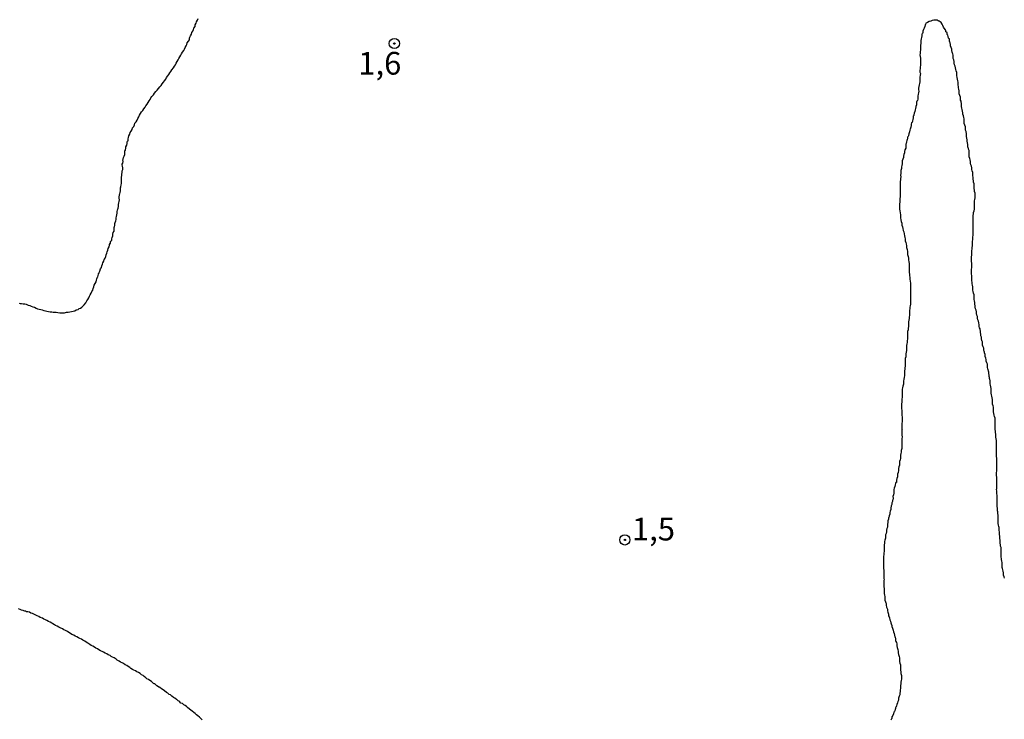
# Model space of a CAD drawing. Units: inches. Extents: x 192780 to 195189, y 1649350 to 1652125.
# Drawn here: x 194534 to 194642, y 1651085 to 1651162 of the extents above; entities that cross this region are included whole.
import ezdxf
from ezdxf.enums import TextEntityAlignment as Align

# ---------------------------------------------------------------- set-up
doc = ezdxf.new("R2010")
doc.units = ezdxf.units.IN
doc.header["$MEASUREMENT"] = 0
for name, color, linetype in [('IMAGEM', 7, 'Continuous'), ('V-CURVA_DE_NIVEL', 4, 'Continuous'), ('V-PONTO_DE_APARELHO', 4, 'Continuous'), ('V-TEXTO_DE_ALTIMETRIA', 7, 'Continuous')]:
    doc.layers.add(name, color=color, linetype=linetype)
picture_1 = doc.add_image_def('image1.jpg', size_in_pixel=(4015, 4626))

# ---------------------------------------------------------------- blocks, each defined once
blk = doc.blocks.new('805')
at = {"color": 0, "linetype": 'ByBlock', "lineweight": -2}
for radius in [0.562, 0.0806]:
    blk.add_circle((0, 0), radius, dxfattribs=at)

msp = doc.modelspace()

# ---------------------------------------------------------------- linework, layer by layer
at = {"layer": 'V-CURVA_DE_NIVEL'}
for points in [[(194533.81, 1651131.15), (194533.9, 1651131.12), (194534.07, 1651131.12), (194534.24, 1651131.08), (194534.41, 1651131.08), (194534.59, 1651131.04), (194534.8, 1651130.95), (194534.97, 1651130.91), (194535.14, 1651130.82), (194535.32, 1651130.78), (194535.49, 1651130.74), (194535.66, 1651130.63), (194535.83, 1651130.56), (194536, 1651130.5), (194536.18, 1651130.48), (194536.35, 1651130.44), (194536.52, 1651130.35), (194536.69, 1651130.33), (194536.86, 1651130.29), (194537.03, 1651130.26), (194537.21, 1651130.22), (194537.38, 1651130.2), (194537.55, 1651130.18), (194537.72, 1651130.16), (194537.89, 1651130.16), (194538.07, 1651130.14), (194538.28, 1651130.12), (194538.45, 1651130.12), (194538.62, 1651130.12), (194538.8, 1651130.12), (194539.01, 1651130.16), (194539.18, 1651130.18), (194539.36, 1651130.2), (194539.57, 1651130.26), (194539.74, 1651130.29), (194539.91, 1651130.31), (194540.09, 1651130.42), (194540.3, 1651130.46), (194540.4, 1651130.57), (194540.56, 1651130.61), (194540.7, 1651130.74), (194540.82, 1651130.82), (194540.94, 1651131), (194541.14, 1651131.19), (194541.24, 1651131.41), (194541.37, 1651131.58), (194541.46, 1651131.75), (194541.54, 1651131.92), (194541.63, 1651132.09), (194541.74, 1651132.27), (194541.78, 1651132.44), (194541.89, 1651132.61), (194541.93, 1651132.78), (194542.02, 1651132.95), (194542.06, 1651133.13), (194542.17, 1651133.34), (194542.27, 1651133.51), (194542.32, 1651133.68), (194542.36, 1651133.86), (194542.42, 1651134.03), (194542.47, 1651134.07), (194542.49, 1651134.2), (194542.53, 1651134.37), (194542.53, 1651134.42), (194542.58, 1651134.46), (194542.62, 1651134.46), (194542.62, 1651134.54), (194542.66, 1651134.69), (194542.75, 1651134.93), (194542.85, 1651135.1), (194542.88, 1651135.27), (194542.98, 1651135.45), (194543.02, 1651135.62), (194543.13, 1651135.79), (194543.15, 1651135.96), (194543.2, 1651136), (194543.26, 1651136.13), (194543.35, 1651136.31), (194543.37, 1651136.48), (194543.43, 1651136.65), (194543.48, 1651136.82), (194543.48, 1651136.82), (194543.56, 1651136.99), (194543.61, 1651137.17), (194543.71, 1651137.38), (194543.74, 1651137.55), (194543.74, 1651137.61), (194543.82, 1651137.72), (194543.86, 1651137.74), (194543.86, 1651137.9), (194543.86, 1651137.96), (194543.93, 1651138.02), (194543.99, 1651138.07), (194543.99, 1651138.24), (194544.04, 1651138.39), (194544.12, 1651138.58), (194544.12, 1651138.76), (194544.16, 1651138.93), (194544.25, 1651139.1), (194544.25, 1651139.27), (194544.25, 1651139.44), (194544.27, 1651139.53), (194544.29, 1651139.57), (194544.34, 1651139.74), (194544.34, 1651139.92), (194544.38, 1651140.04), (194544.45, 1651140.22), (194544.47, 1651140.39), (194544.47, 1651140.56), (194544.51, 1651140.71), (194544.55, 1651140.9), (194544.59, 1651141.08), (194544.59, 1651141.25), (194544.61, 1651141.4), (194544.64, 1651141.53), (194544.68, 1651141.53), (194544.68, 1651141.63), (194544.72, 1651141.81), (194544.72, 1651142.02), (194544.77, 1651142.19), (194544.81, 1651142.36), (194544.83, 1651142.54), (194544.81, 1651142.71), (194544.81, 1651142.88), (194544.81, 1651142.94), (194544.85, 1651143.01), (194544.85, 1651143.03), (194544.85, 1651143.14), (194544.87, 1651143.18), (194544.9, 1651143.35), (194544.94, 1651143.52), (194544.94, 1651143.7), (194544.94, 1651143.87), (194544.98, 1651143.97), (194545.02, 1651144.17), (194545.07, 1651144.34), (194545.07, 1651144.51), (194545.07, 1651144.68), (194545.07, 1651144.86), (194545.07, 1651145.03), (194545.09, 1651145.2), (194545.11, 1651145.37), (194545.13, 1651145.54), (194545.15, 1651145.72), (194545.2, 1651145.89), (194545.2, 1651146.06), (194545.18, 1651146.23), (194545.15, 1651146.4), (194545.15, 1651146.47), (194545.2, 1651146.58), (194545.24, 1651146.75), (194545.22, 1651146.92), (194545.26, 1651147.02), (194545.28, 1651147.18), (194545.35, 1651147.35), (194545.41, 1651147.52), (194545.41, 1651147.69), (194545.41, 1651147.86), (194545.43, 1651147.95), (194545.48, 1651147.97), (194545.5, 1651148.01), (194545.5, 1651148.1), (194545.54, 1651148.17), (194545.54, 1651148.38), (194545.63, 1651148.55), (194545.67, 1651148.72), (194545.69, 1651148.9), (194545.71, 1651149), (194545.78, 1651149.04), (194545.8, 1651149.07), (194545.8, 1651149.24), (194545.82, 1651149.41), (194545.88, 1651149.58), (194545.97, 1651149.76), (194546.01, 1651149.93), (194546.14, 1651150.1), (194546.23, 1651150.27), (194546.27, 1651150.44), (194546.4, 1651150.61), (194546.49, 1651150.79), (194546.53, 1651150.96), (194546.66, 1651151.13), (194546.66, 1651151.13), (194546.79, 1651151.3), (194546.87, 1651151.47), (194546.96, 1651151.65), (194547.02, 1651151.86), (194547.13, 1651152.03), (194547.26, 1651152.2), (194547.39, 1651152.38), (194547.52, 1651152.55), (194547.65, 1651152.72), (194547.75, 1651152.89), (194547.88, 1651153.06), (194547.99, 1651153.24), (194548.1, 1651153.41), (194548.2, 1651153.58), (194548.29, 1651153.75), (194548.4, 1651153.92), (194548.57, 1651154.1), (194548.7, 1651154.27), (194548.83, 1651154.44), (194548.98, 1651154.61), (194549.13, 1651154.78), (194549.28, 1651154.95), (194549.41, 1651155.13), (194549.54, 1651155.3), (194549.67, 1651155.47), (194549.79, 1651155.64), (194549.92, 1651155.81), (194550.01, 1651155.99), (194550.14, 1651156.16), (194550.27, 1651156.33), (194550.37, 1651156.5), (194550.5, 1651156.67), (194550.59, 1651156.85), (194550.76, 1651157.06), (194550.87, 1651157.23), (194550.98, 1651157.4), (194551.06, 1651157.58), (194551.17, 1651157.75), (194551.3, 1651157.92), (194551.38, 1651158.09), (194551.49, 1651158.26), (194551.6, 1651158.44), (194551.66, 1651158.61), (194551.77, 1651158.78), (194551.9, 1651158.95), (194551.99, 1651159.12), (194552.05, 1651159.29), (194552.16, 1651159.47), (194552.24, 1651159.64), (194552.29, 1651159.81), (194552.42, 1651159.98), (194552.52, 1651160.15), (194552.54, 1651160.15), (194552.52, 1651160.33), (194552.59, 1651160.43), (194552.63, 1651160.58), (194552.76, 1651160.76), (194552.8, 1651160.93), (194552.89, 1651161.1), (194552.97, 1651161.27), (194553.02, 1651161.44), (194553.15, 1651161.62), (194553.17, 1651161.79), (194553.27, 1651161.96), (194553.32, 1651162.13), (194553.4, 1651162.3), (194553.49, 1651162.47)], [(194642.18, 1651100.9), (194642.12, 1651101.07), (194642.05, 1651101.24), (194642.05, 1651101.37), (194642.05, 1651101.5), (194642.01, 1651101.67), (194641.98, 1651101.84), (194641.96, 1651101.97), (194641.92, 1651102.1), (194641.92, 1651102.27), (194641.92, 1651102.45), (194641.92, 1651102.62), (194641.88, 1651102.79), (194641.84, 1651102.96), (194641.84, 1651103.09), (194641.79, 1651103.22), (194641.79, 1651103.39), (194641.79, 1651103.56), (194641.79, 1651103.56), (194641.79, 1651103.69), (194641.79, 1651103.82), (194641.79, 1651103.99), (194641.79, 1651104.16), (194641.79, 1651104.29), (194641.75, 1651104.42), (194641.75, 1651104.59), (194641.71, 1651104.77), (194641.71, 1651104.94), (194641.69, 1651105.11), (194641.66, 1651105.28), (194641.66, 1651105.41), (194641.66, 1651105.54), (194641.64, 1651105.71), (194641.62, 1651105.88), (194641.62, 1651106.01), (194641.6, 1651106.14), (194641.58, 1651106.31), (194641.58, 1651106.48), (194641.56, 1651106.61), (194641.51, 1651106.74), (194641.49, 1651106.91), (194641.49, 1651107.09), (194641.49, 1651107.26), (194641.49, 1651107.43), (194641.49, 1651107.6), (194641.49, 1651107.73), (194641.47, 1651107.86), (194641.45, 1651108.03), (194641.43, 1651108.2), (194641.41, 1651108.33), (194641.41, 1651108.46), (194641.41, 1651108.63), (194641.36, 1651108.81), (194641.36, 1651108.98), (194641.36, 1651109.15), (194641.36, 1651109.32), (194641.36, 1651109.45), (194641.36, 1651109.58), (194641.36, 1651109.75), (194641.36, 1651109.92), (194641.36, 1651110.05), (194641.34, 1651110.18), (194641.32, 1651110.35), (194641.32, 1651110.52), (194641.3, 1651110.65), (194641.32, 1651110.76), (194641.32, 1651111.13), (194641.32, 1651111.34), (194641.32, 1651111.51), (194641.32, 1651111.68), (194641.32, 1651111.86), (194641.32, 1651112.03), (194641.3, 1651112.2), (194641.3, 1651112.37), (194641.3, 1651112.54), (194641.32, 1651112.69), (194641.32, 1651112.93), (194641.32, 1651113.1), (194641.32, 1651113.27), (194641.32, 1651113.45), (194641.32, 1651113.62), (194641.32, 1651113.79), (194641.32, 1651113.96), (194641.32, 1651114.13), (194641.3, 1651114.31), (194641.28, 1651114.52), (194641.28, 1651114.69), (194641.28, 1651114.86), (194641.28, 1651115.04), (194641.28, 1651115.21), (194641.28, 1651115.38), (194641.28, 1651115.55), (194641.28, 1651115.72), (194641.28, 1651115.9), (194641.28, 1651116.07), (194641.25, 1651116.24), (194641.23, 1651116.41), (194641.23, 1651116.58), (194641.21, 1651116.75), (194641.19, 1651116.93), (194641.19, 1651117.1), (194641.15, 1651117.27), (194641.15, 1651117.44), (194641.15, 1651117.61), (194641.15, 1651117.79), (194641.15, 1651118), (194641.15, 1651118.17), (194641.15, 1651118.34), (194641.15, 1651118.52), (194641.08, 1651118.69), (194641.02, 1651118.86), (194641, 1651119.03), (194640.98, 1651119.2), (194640.98, 1651119.38), (194640.98, 1651119.55), (194640.96, 1651119.72), (194640.91, 1651119.89), (194640.87, 1651120.06), (194640.85, 1651120.24), (194640.85, 1651120.24), (194640.85, 1651120.41), (194640.85, 1651120.58), (194640.8, 1651120.75), (194640.78, 1651120.92), (194640.76, 1651121.09), (194640.72, 1651121.27), (194640.72, 1651121.44), (194640.72, 1651121.61), (194640.7, 1651121.78), (194640.68, 1651121.95), (194640.63, 1651122.13), (194640.59, 1651122.3), (194640.59, 1651122.47), (194640.59, 1651122.64), (194640.55, 1651122.81), (194640.53, 1651122.86), (194640.53, 1651122.99), (194640.48, 1651123.09), (194640.44, 1651123.59), (194640.33, 1651123.93), (194640.29, 1651124.1), (194640.29, 1651124.27), (194640.29, 1651124.45), (194640.23, 1651124.62), (194640.16, 1651124.79), (194640.16, 1651124.96), (194640.12, 1651125.13), (194640.05, 1651125.31), (194640.03, 1651125.52), (194639.99, 1651125.69), (194639.97, 1651125.8), (194639.94, 1651125.86), (194639.9, 1651126.04), (194639.9, 1651126.21), (194639.84, 1651126.38), (194639.77, 1651126.55), (194639.77, 1651126.72), (194639.75, 1651126.9), (194639.73, 1651126.96), (194639.69, 1651127.07), (194639.64, 1651127.24), (194639.64, 1651127.41), (194639.58, 1651127.58), (194639.56, 1651127.75), (194639.52, 1651127.93), (194639.52, 1651128.1), (194639.49, 1651128.27), (194639.49, 1651128.35), (194639.43, 1651128.44), (194639.39, 1651128.61), (194639.39, 1651128.79), (194639.36, 1651129), (194639.3, 1651129.17), (194639.24, 1651129.34), (194639.21, 1651129.52), (194639.19, 1651129.69), (194639.13, 1651129.86), (194639.09, 1651130.03), (194639.09, 1651130.2), (194639.04, 1651130.38), (194638.98, 1651130.55), (194638.96, 1651130.72), (194638.96, 1651130.89), (194638.91, 1651131.06), (194638.91, 1651131.24), (194638.87, 1651131.41), (194638.83, 1651131.58), (194638.83, 1651131.75), (194638.83, 1651131.92), (194638.83, 1651132.09), (194638.78, 1651132.27), (194638.72, 1651132.44), (194638.7, 1651132.61), (194638.7, 1651132.78), (194638.68, 1651132.95), (194638.66, 1651133.13), (194638.61, 1651133.3), (194638.61, 1651133.47), (194638.57, 1651133.64), (194638.57, 1651133.81), (194638.57, 1651133.99), (194638.57, 1651134.2), (194638.55, 1651134.37), (194638.53, 1651134.54), (194638.53, 1651134.72), (194638.53, 1651134.89), (194638.57, 1651135.06), (194638.57, 1651135.23), (194638.57, 1651135.4), (194638.57, 1651135.58), (194638.55, 1651135.75), (194638.55, 1651135.92), (194638.53, 1651136.09), (194638.55, 1651136.26), (194638.57, 1651136.43), (194638.57, 1651136.61), (194638.59, 1651136.78), (194638.59, 1651136.95), (194638.61, 1651137.12), (194638.63, 1651137.29), (194638.63, 1651137.29), (194638.66, 1651137.47), (194638.66, 1651137.64), (194638.66, 1651137.81), (194638.66, 1651137.98), (194638.68, 1651138.15), (194638.68, 1651138.33), (194638.74, 1651138.76), (194638.74, 1651138.93), (194638.74, 1651139.1), (194638.74, 1651139.27), (194638.74, 1651139.44), (194638.74, 1651139.61), (194638.74, 1651139.79), (194638.74, 1651139.96), (194638.74, 1651140.13), (194638.74, 1651140.3), (194638.74, 1651140.47), (194638.74, 1651140.65), (194638.74, 1651140.82), (194638.76, 1651140.99), (194638.78, 1651141.16), (194638.83, 1651141.33), (194638.87, 1651141.51), (194638.87, 1651141.68), (194638.87, 1651141.85), (194638.87, 1651142.02), (194638.89, 1651142.17), (194638.89, 1651142.41), (194638.91, 1651142.58), (194638.93, 1651142.75), (194638.93, 1651142.92), (194638.93, 1651143.1), (194638.93, 1651143.27), (194638.89, 1651143.44), (194638.87, 1651143.61), (194638.83, 1651143.78), (194638.83, 1651143.95), (194638.83, 1651144.13), (194638.83, 1651144.3), (194638.78, 1651144.47), (194638.76, 1651144.64), (194638.74, 1651144.81), (194638.74, 1651144.99), (194638.7, 1651145.2), (194638.7, 1651145.37), (194638.7, 1651145.54), (194638.63, 1651145.72), (194638.57, 1651145.89), (194638.57, 1651146.06), (194638.53, 1651146.23), (194638.48, 1651146.4), (194638.44, 1651146.58), (194638.42, 1651146.75), (194638.4, 1651146.92), (194638.35, 1651147.09), (194638.29, 1651147.26), (194638.27, 1651147.44), (194638.27, 1651147.61), (194638.27, 1651147.78), (194638.27, 1651147.95), (194638.23, 1651148.12), (194638.2, 1651148.19), (194638.18, 1651148.27), (194638.16, 1651148.29), (194638.14, 1651148.34), (194638.14, 1651148.47), (194638.14, 1651148.64), (194638.12, 1651148.81), (194638.07, 1651148.98), (194638.05, 1651149.15), (194638.03, 1651149.33), (194638.01, 1651149.5), (194638.01, 1651149.67), (194638.01, 1651149.84), (194637.97, 1651150.01), (194637.95, 1651150.06), (194637.9, 1651150.19), (194637.88, 1651150.21), (194637.88, 1651150.4), (194637.88, 1651150.57), (194637.82, 1651150.74), (194637.75, 1651150.92), (194637.75, 1651151.09), (194637.75, 1651151.26), (194637.73, 1651151.43), (194637.69, 1651151.6), (194637.67, 1651151.78), (194637.6, 1651151.95), (194637.58, 1651152.12), (194637.56, 1651152.29), (194637.52, 1651152.46), (194637.47, 1651152.63), (194637.45, 1651152.81), (194637.45, 1651152.98), (194637.45, 1651153.15), (194637.41, 1651153.32), (194637.39, 1651153.4), (194637.32, 1651153.49), (194637.32, 1651153.58), (194637.32, 1651153.67), (194637.32, 1651153.67), (194637.32, 1651153.84), (194637.26, 1651154.01), (194637.19, 1651154.18), (194637.19, 1651154.35), (194637.19, 1651154.53), (194637.15, 1651154.7), (194637.11, 1651154.87), (194637.07, 1651155.3), (194637.07, 1651155.47), (194637.04, 1651155.64), (194637, 1651155.81), (194636.98, 1651155.99), (194636.94, 1651156.2), (194636.94, 1651156.37), (194636.94, 1651156.54), (194636.87, 1651156.72), (194636.81, 1651156.89), (194636.79, 1651157.06), (194636.74, 1651157.23), (194636.68, 1651157.4), (194636.64, 1651157.58), (194636.64, 1651157.75), (194636.59, 1651157.92), (194636.53, 1651158.09), (194636.51, 1651158.26), (194636.51, 1651158.44), (194636.48, 1651158.61), (194636.44, 1651158.67), (194636.42, 1651158.78), (194636.38, 1651158.95), (194636.38, 1651159.12), (194636.31, 1651159.29), (194636.25, 1651159.47), (194636.25, 1651159.64), (194636.19, 1651159.81), (194636.16, 1651159.87), (194636.12, 1651159.98), (194636.12, 1651160.15), (194636.12, 1651160.24), (194636.06, 1651160.3), (194636.01, 1651160.34), (194635.99, 1651160.5), (194635.93, 1651160.67), (194635.86, 1651160.73), (194635.86, 1651160.84), (194635.86, 1651160.93), (194635.8, 1651160.97), (194635.73, 1651161.01), (194635.73, 1651161.14), (194635.67, 1651161.23), (194635.65, 1651161.27), (194635.63, 1651161.29), (194635.48, 1651161.53), (194635.39, 1651161.7), (194635.3, 1651161.87), (194635.2, 1651162.04), (194635, 1651162.19), (194634.94, 1651162.21), (194634.88, 1651162.23), (194634.75, 1651162.3), (194634.58, 1651162.3), (194634.4, 1651162.3), (194634.23, 1651162.26), (194634.06, 1651162.21), (194633.89, 1651162.17), (194633.72, 1651162.06), (194633.57, 1651161.96), (194633.54, 1651161.96), (194633.48, 1651161.83), (194633.46, 1651161.78), (194633.43, 1651161.62), (194633.33, 1651161.44), (194633.26, 1651161.27), (194633.2, 1651161.1), (194633.18, 1651160.93), (194633.15, 1651160.84), (194633.07, 1651160.76), (194633.07, 1651160.58), (194633.03, 1651160.41), (194633, 1651160.24), (194632.98, 1651160.07), (194632.96, 1651159.9), (194632.96, 1651159.72), (194632.94, 1651159.55), (194632.94, 1651159.38), (194632.94, 1651159.21), (194632.94, 1651159.04), (194632.9, 1651158.82), (194632.9, 1651158.65), (194632.88, 1651158.48), (194632.9, 1651158.31), (194632.92, 1651158.13), (194632.94, 1651157.92), (194632.94, 1651157.7), (194632.94, 1651157.53), (194632.92, 1651157.32), (194632.9, 1651157.15), (194632.9, 1651156.97), (194632.85, 1651156.76), (194632.85, 1651156.59), (194632.85, 1651156.59), (194632.92, 1651156.42), (194632.9, 1651156.24), (194632.85, 1651156.03), (194632.85, 1651155.86), (194632.85, 1651155.69), (194632.85, 1651155.51), (194632.81, 1651155.34), (194632.79, 1651155.17), (194632.77, 1651155), (194632.73, 1651154.83), (194632.73, 1651154.65), (194632.75, 1651154.5), (194632.77, 1651154.46), (194632.75, 1651154.41), (194632.73, 1651154.33), (194632.68, 1651154.14), (194632.64, 1651153.97), (194632.64, 1651153.79), (194632.64, 1651153.62), (194632.6, 1651153.45), (194632.57, 1651153.43), (194632.55, 1651153.38), (194632.51, 1651153.28), (194632.51, 1651153.11), (194632.49, 1651152.94), (194632.47, 1651152.87), (194632.43, 1651152.87), (194632.43, 1651152.76), (194632.38, 1651152.59), (194632.34, 1651152.42), (194632.3, 1651152.25), (194632.25, 1651152.08), (194632.21, 1651151.9), (194632.19, 1651151.82), (194632.14, 1651151.73), (194632.12, 1651151.56), (194632.08, 1651151.39), (194632.04, 1651151.22), (194632.02, 1651151.04), (194632, 1651151.04), (194631.95, 1651151), (194631.91, 1651150.87), (194631.91, 1651150.7), (194631.87, 1651150.53), (194631.87, 1651150.48), (194631.84, 1651150.44), (194631.82, 1651150.4), (194631.8, 1651150.36), (194631.78, 1651150.19), (194631.71, 1651150.01), (194631.65, 1651149.8), (194631.63, 1651149.63), (194631.61, 1651149.56), (194631.57, 1651149.49), (194631.54, 1651149.45), (194631.52, 1651149.43), (194631.52, 1651149.24), (194631.46, 1651149.17), (194631.44, 1651149.07), (194631.39, 1651148.9), (194631.37, 1651148.72), (194631.33, 1651148.66), (194631.31, 1651148.55), (194631.31, 1651148.38), (194631.31, 1651148.21), (194631.22, 1651148.04), (194631.18, 1651147.86), (194631.18, 1651147.69), (194631.11, 1651147.52), (194631.05, 1651147.35), (194631.05, 1651147.18), (194630.98, 1651147.01), (194630.92, 1651146.83), (194630.92, 1651146.66), (194630.92, 1651146.49), (194630.9, 1651146.32), (194630.86, 1651146.15), (194630.84, 1651145.97), (194630.79, 1651145.76), (194630.79, 1651145.59), (194630.79, 1651145.42), (194630.75, 1651145.24), (194630.77, 1651145.07), (194630.75, 1651144.9), (194630.73, 1651144.73), (194630.71, 1651144.56), (194630.71, 1651144.38), (194630.71, 1651144.21), (194630.71, 1651144.04), (194630.71, 1651143.83), (194630.71, 1651143.65), (194630.71, 1651143.44), (194630.71, 1651143.22), (194630.71, 1651143.05), (194630.71, 1651142.88), (194630.68, 1651142.67), (194630.66, 1651142.49), (194630.66, 1651142.28), (194630.62, 1651142.11), (194630.62, 1651141.93), (194630.62, 1651141.93), (194630.62, 1651141.72), (194630.64, 1651141.51), (194630.66, 1651141.33), (194630.71, 1651141.12), (194630.75, 1651140.9), (194630.75, 1651140.73), (194630.75, 1651140.56), (194630.79, 1651140.35), (194630.81, 1651140.17), (194630.88, 1651139.96), (194630.88, 1651139.74), (194630.94, 1651139.57), (194631.01, 1651139.4), (194631.03, 1651139.18), (194631.09, 1651139.01), (194631.14, 1651138.8), (194631.16, 1651138.58), (194631.2, 1651138.41), (194631.26, 1651138.24), (194631.26, 1651138.02), (194631.33, 1651137.85), (194631.37, 1651137.68), (194631.39, 1651137.47), (194631.41, 1651137.29), (194631.46, 1651137.08), (194631.52, 1651136.86), (194631.52, 1651136.69), (194631.52, 1651136.52), (194631.57, 1651136.31), (194631.61, 1651136.13), (194631.61, 1651135.92), (194631.67, 1651135.7), (194631.69, 1651135.53), (194631.69, 1651135.36), (194631.69, 1651135.15), (194631.69, 1651134.97), (194631.69, 1651134.76), (194631.69, 1651134.54), (194631.71, 1651134.37), (194631.74, 1651134.2), (194631.76, 1651133.99), (194631.76, 1651133.81), (194631.8, 1651133.6), (194631.82, 1651133.38), (194631.82, 1651133.21), (194631.82, 1651133.04), (194631.82, 1651132.83), (194631.82, 1651132.65), (194631.82, 1651132.44), (194631.82, 1651132.22), (194631.82, 1651132.05), (194631.82, 1651131.88), (194631.82, 1651131.67), (194631.85, 1651131.49), (194631.84, 1651131.28), (194631.82, 1651131.06), (194631.8, 1651130.89), (194631.78, 1651130.72), (194631.76, 1651130.55), (194631.74, 1651130.38), (194631.74, 1651130.2), (194631.74, 1651129.99), (194631.74, 1651129.82), (194631.69, 1651129.65), (194631.69, 1651129.47), (194631.65, 1651129.3), (194631.61, 1651129.13), (194631.61, 1651128.96), (194631.61, 1651128.79), (194631.61, 1651128.61), (194631.57, 1651128.4), (194631.57, 1651128.23), (194631.52, 1651128.06), (194631.5, 1651127.88), (194631.52, 1651127.77), (194631.52, 1651127.24), (194631.48, 1651127.02), (194631.48, 1651126.85), (194631.44, 1651126.68), (194631.41, 1651126.51), (194631.39, 1651126.34), (194631.39, 1651126.16), (194631.39, 1651125.95), (194631.35, 1651125.78), (194631.31, 1651125.61), (194631.31, 1651125.43), (194631.31, 1651125.26), (194631.26, 1651125.09), (194631.26, 1651124.92), (194631.26, 1651124.75), (194631.26, 1651124.58), (194631.24, 1651124.4), (194631.24, 1651124.23), (194631.22, 1651124.06), (194631.22, 1651123.89), (194631.18, 1651123.72), (194631.18, 1651123.54), (194631.18, 1651123.37), (194631.18, 1651123.2), (194631.14, 1651122.99), (194631.14, 1651122.99), (194631.09, 1651122.81), (194631.05, 1651122.6), (194631.05, 1651122.43), (194631.05, 1651122.25), (194631.01, 1651122.04), (194630.96, 1651121.87), (194630.92, 1651121.7), (194630.92, 1651121.52), (194630.92, 1651121.35), (194630.92, 1651121.18), (194630.92, 1651121.01), (194630.92, 1651120.84), (194630.9, 1651120.62), (194630.9, 1651120.45), (194630.88, 1651120.28), (194630.86, 1651120.11), (194630.86, 1651119.93), (194630.84, 1651119.72), (194630.86, 1651119.55), (194630.88, 1651119.38), (194630.88, 1651119.2), (194630.88, 1651118.99), (194630.9, 1651118.82), (194630.92, 1651118.65), (194630.92, 1651118.47), (194630.92, 1651118.3), (194630.92, 1651118.13), (194630.9, 1651117.96), (194630.9, 1651117.79), (194630.9, 1651117.61), (194630.88, 1651117.4), (194630.88, 1651117.33), (194630.92, 1651117.27), (194630.9, 1651117.23), (194630.9, 1651117.18), (194630.9, 1651116.97), (194630.88, 1651116.8), (194630.9, 1651116.63), (194630.92, 1651116.45), (194630.9, 1651116.24), (194630.88, 1651116.02), (194630.9, 1651115.85), (194630.88, 1651115.68), (194630.88, 1651115.51), (194630.88, 1651115.34), (194630.88, 1651115.16), (194630.82, 1651114.95), (194630.82, 1651114.78), (194630.77, 1651114.61), (194630.75, 1651114.43), (194630.75, 1651114.26), (194630.73, 1651114.09), (194630.69, 1651113.92), (194630.64, 1651113.75), (194630.62, 1651113.57), (194630.62, 1651113.36), (194630.56, 1651113.15), (194630.53, 1651112.97), (194630.53, 1651112.76), (194630.47, 1651112.54), (194630.41, 1651112.37), (194630.41, 1651112.2), (194630.41, 1651112.03), (194630.37, 1651111.98), (194630.32, 1651111.86), (194630.28, 1651111.68), (194630.28, 1651111.51), (194630.28, 1651111.45), (194630.21, 1651111.43), (194630.19, 1651111.34), (194630.15, 1651111.17), (194630.1, 1651111), (194630.04, 1651110.82), (194630.02, 1651110.65), (194630.02, 1651110.48), (194630.02, 1651110.27), (194629.96, 1651110.09), (194629.91, 1651109.88), (194629.93, 1651109.71), (194629.89, 1651109.54), (194629.85, 1651109.45), (194629.85, 1651109.36), (194629.8, 1651109.19), (194629.8, 1651109.02), (194629.76, 1651108.95), (194629.72, 1651108.87), (194629.67, 1651108.63), (194629.67, 1651108.46), (194629.61, 1651108.29), (194629.55, 1651108.12), (194629.55, 1651107.95), (194629.5, 1651107.77), (194629.48, 1651107.7), (194629.46, 1651107.62), (194629.44, 1651107.58), (194629.42, 1651107.56), (194629.42, 1651107.39), (194629.35, 1651107.22), (194629.33, 1651107.04), (194629.29, 1651106.87), (194629.29, 1651106.87), (194629.29, 1651106.7), (194629.29, 1651106.53), (194629.23, 1651106.36), (194629.2, 1651106.18), (194629.2, 1651106.01), (194629.16, 1651105.84), (194629.12, 1651105.77), (194629.07, 1651105.67), (194629.07, 1651105.5), (194629.07, 1651105.32), (194629.01, 1651105.11), (194628.99, 1651104.94), (194628.97, 1651104.77), (194628.94, 1651104.59), (194628.94, 1651104.42), (194628.94, 1651104.25), (194628.94, 1651104.08), (194628.94, 1651103.86), (194628.9, 1651103.69), (194628.9, 1651103.52), (194628.88, 1651103.3), (194628.88, 1651103.13), (194628.88, 1651102.92), (194628.88, 1651102.7), (194628.86, 1651102.53), (194628.86, 1651102.36), (194628.86, 1651102.14), (194628.86, 1651101.97), (194628.9, 1651101.8), (194628.9, 1651101.59), (194628.9, 1651101.41), (194628.9, 1651101.2), (194628.9, 1651100.98), (194628.9, 1651100.87), (194628.94, 1651100.81), (194628.9, 1651100.64), (194628.9, 1651100.47), (194628.9, 1651100.3), (194628.92, 1651100.13), (194628.92, 1651099.95), (194628.94, 1651099.78), (194628.94, 1651099.61), (194628.94, 1651099.44), (194628.94, 1651099.22), (194628.99, 1651099.05), (194629.01, 1651098.88), (194629.03, 1651098.66), (194629.03, 1651098.49), (194629.07, 1651098.32), (194629.12, 1651098.21), (194629.16, 1651098.11), (194629.16, 1651097.93), (194629.2, 1651097.72), (194629.29, 1651097.5), (194629.29, 1651097.33), (194629.33, 1651097.16), (194629.42, 1651096.95), (194629.42, 1651096.77), (194629.48, 1651096.66), (194629.52, 1651096.56), (194629.55, 1651096.34), (194629.63, 1651096.17), (194629.67, 1651096), (194629.74, 1651095.79), (194629.78, 1651095.76), (194629.8, 1651095.61), (194629.87, 1651095.4), (194629.93, 1651095.18), (194629.98, 1651095.01), (194630.04, 1651094.84), (194630.06, 1651094.63), (194630.1, 1651094.45), (194630.15, 1651094.43), (194630.19, 1651094.24), (194630.19, 1651094.02), (194630.21, 1651093.93), (194630.28, 1651093.85), (194630.32, 1651093.68), (194630.32, 1651093.46), (194630.36, 1651093.29), (194630.43, 1651093.08), (194630.47, 1651092.86), (194630.49, 1651092.69), (194630.53, 1651092.52), (194630.58, 1651092.3), (194630.62, 1651092.13), (194630.62, 1651091.96), (194630.64, 1651091.75), (194630.68, 1651091.57), (194630.75, 1651091.36), (194630.75, 1651091.14), (194630.75, 1651090.97), (194630.75, 1651090.8), (194630.79, 1651090.59), (194630.79, 1651090.41), (194630.84, 1651090.2), (194630.84, 1651089.98), (194630.84, 1651089.81), (194630.81, 1651089.64), (194630.79, 1651089.47), (194630.79, 1651089.47), (194630.79, 1651089.3), (194630.75, 1651089.12), (194630.75, 1651088.95), (194630.75, 1651088.78), (194630.71, 1651088.61), (194630.71, 1651088.44), (194630.66, 1651088.27), (194630.66, 1651088.09), (194630.6, 1651087.92), (194630.53, 1651087.71), (194630.53, 1651087.54), (194630.51, 1651087.49), (194630.47, 1651087.41), (194630.45, 1651087.36), (194630.41, 1651087.19), (194630.34, 1651087.02), (194630.28, 1651086.85), (194630.23, 1651086.68), (194630.19, 1651086.63), (194630.17, 1651086.55), (194630.15, 1651086.5), (194630.1, 1651086.33), (194630.06, 1651086.25), (194630.02, 1651086.16), (194629.95, 1651085.99), (194629.89, 1651085.82), (194629.8, 1651085.64), (194629.78, 1651085.47), (194629.74, 1651085.43), (194629.67, 1651085.3)], [(194553.94, 1651085.32), (194553.75, 1651085.51), (194553.64, 1651085.62), (194553.47, 1651085.75), (194553.47, 1651085.75), (194553.32, 1651085.86), (194553.15, 1651086.01), (194553.02, 1651086.14), (194552.82, 1651086.29), (194552.67, 1651086.39), (194552.54, 1651086.5), (194552.33, 1651086.67), (194552.22, 1651086.78), (194552.07, 1651086.91), (194551.92, 1651086.99), (194551.75, 1651087.13), (194551.6, 1651087.17), (194551.51, 1651087.21), (194551.49, 1651087.3), (194551.38, 1651087.38), (194551.28, 1651087.42), (194551.21, 1651087.49), (194551.17, 1651087.51), (194551.13, 1651087.56), (194551.1, 1651087.58), (194550.91, 1651087.7), (194550.78, 1651087.79), (194550.59, 1651087.94), (194550.46, 1651088.07), (194550.31, 1651088.13), (194550.14, 1651088.26), (194549.99, 1651088.35), (194549.8, 1651088.5), (194549.63, 1651088.63), (194549.47, 1651088.74), (194549.28, 1651088.88), (194549.24, 1651088.91), (194549.17, 1651088.93), (194549.11, 1651088.97), (194548.96, 1651089.08), (194548.78, 1651089.23), (194548.74, 1651089.27), (194548.64, 1651089.29), (194548.59, 1651089.34), (194548.52, 1651089.4), (194548.34, 1651089.55), (194548.18, 1651089.64), (194548.03, 1651089.77), (194547.86, 1651089.83), (194547.75, 1651089.96), (194547.56, 1651090.09), (194547.43, 1651090.2), (194547.26, 1651090.28), (194547.11, 1651090.41), (194546.94, 1651090.54), (194546.75, 1651090.6), (194546.61, 1651090.71), (194546.4, 1651090.8), (194546.27, 1651090.88), (194546.1, 1651090.97), (194545.99, 1651091.08), (194545.8, 1651091.2), (194545.63, 1651091.29), (194545.46, 1651091.38), (194545.29, 1651091.51), (194545.13, 1651091.61), (194544.94, 1651091.68), (194544.79, 1651091.79), (194544.6, 1651091.89), (194544.47, 1651092), (194544.25, 1651092.13), (194544.08, 1651092.22), (194543.91, 1651092.3), (194543.8, 1651092.41), (194543.61, 1651092.49), (194543.44, 1651092.58), (194543.27, 1651092.65), (194543.09, 1651092.77), (194542.94, 1651092.84), (194542.75, 1651092.92), (194542.58, 1651093.03), (194542.43, 1651093.12), (194542.23, 1651093.22), (194542.08, 1651093.31), (194541.89, 1651093.44), (194541.72, 1651093.52), (194541.57, 1651093.61), (194541.35, 1651093.76), (194541.18, 1651093.87), (194541.03, 1651093.98), (194540.82, 1651094.08), (194540.66, 1651094.19), (194540.47, 1651094.28), (194540.34, 1651094.36), (194540.13, 1651094.47), (194539.96, 1651094.54), (194539.82, 1651094.65), (194539.61, 1651094.73), (194539.44, 1651094.81), (194539.27, 1651094.92), (194539.12, 1651095.03), (194538.9, 1651095.16), (194538.71, 1651095.24), (194538.56, 1651095.33), (194538.32, 1651095.46), (194538.32, 1651095.46), (194538.15, 1651095.54), (194537.98, 1651095.65), (194537.81, 1651095.7), (194537.68, 1651095.78), (194537.51, 1651095.89), (194537.4, 1651095.98), (194537.21, 1651096.06), (194537.03, 1651096.15), (194536.86, 1651096.25), (194536.71, 1651096.34), (194536.52, 1651096.4), (194536.37, 1651096.51), (194536.13, 1651096.6), (194535.96, 1651096.68), (194535.79, 1651096.77), (194535.64, 1651096.86), (194535.4, 1651096.94), (194535.27, 1651097.03), (194535.1, 1651097.07), (194534.93, 1651097.16), (194534.76, 1651097.2), (194534.59, 1651097.22), (194534.54, 1651097.27), (194534.41, 1651097.29), (194534.33, 1651097.33), (194534.24, 1651097.35), (194534.07, 1651097.39), (194533.9, 1651097.48), (194533.73, 1651097.54)]]:
    msp.add_lwpolyline(points, dxfattribs=at)

# ---------------------------------------------------------------- block references
at = {"layer": 'V-PONTO_DE_APARELHO', "xscale": 0.999998301267624, "yscale": 0.999998301267624, "zscale": 0.999998301267624}
for p in [(194575.07, 1651159.73), (194600.42, 1651105.12)]:
    msp.add_blockref('805', p, dxfattribs=at)

# ---------------------------------------------------------------- texts
at = {"layer": 'V-TEXTO_DE_ALTIMETRIA'}
for s, p in [('1,6', (194571.1, 1651155.53)), ('1,5', (194601.2, 1651104.28))]:
    msp.add_text(s, height=2.5, dxfattribs=at).set_placement(p, align=Align.BOTTOM_LEFT)

# ---------------------------------------------------------------- referenced raster images: frames only (the image files are external)
at = {"layer": 'IMAGEM'}
image = msp.add_image(picture_1, insert=(192782.03, 1649351.76), size_in_units=(2406.79, 2773.05), dxfattribs=at)
image.dxf.flags = 7

doc.saveas('drawing.dxf')
